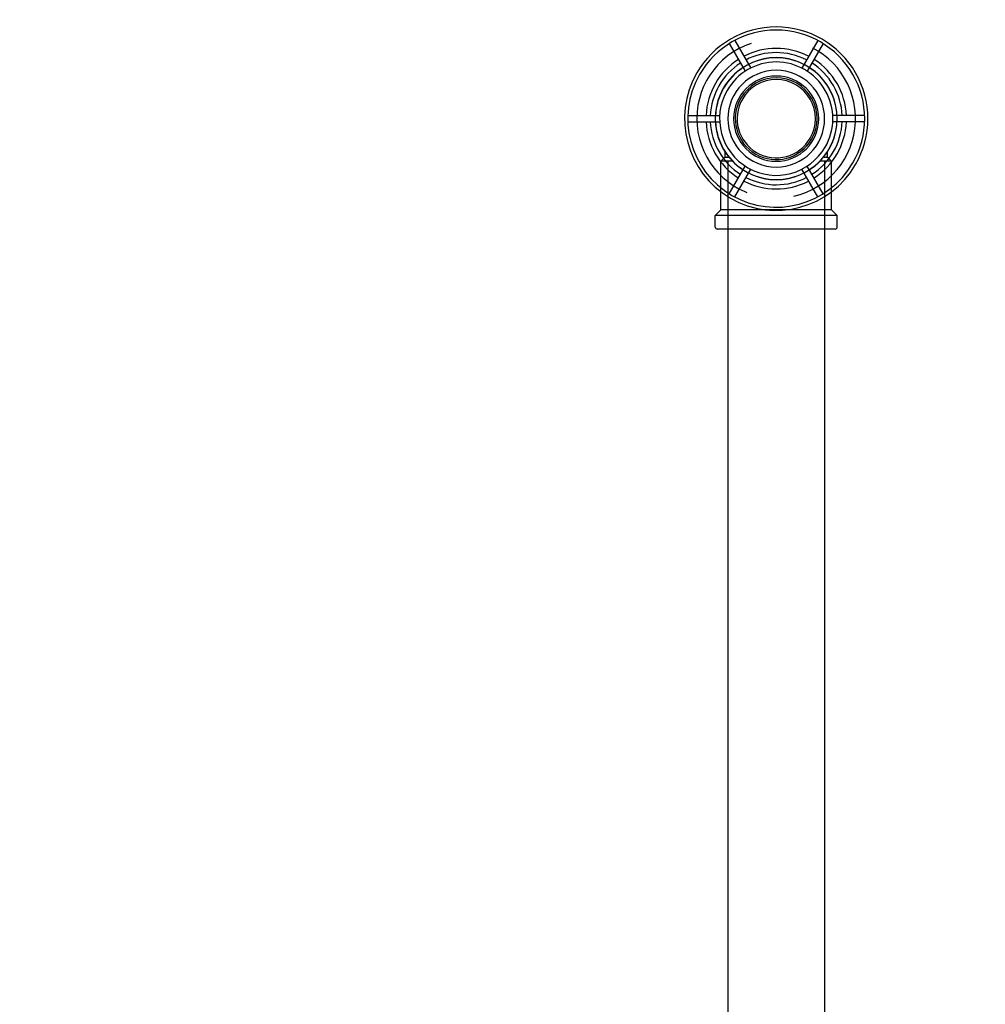
# Model space of a CAD drawing. Units: millimetres. Extents: x 235 to 3954, y 116 to 2591.
# Drawn here: x 288 to 288, y 135 to 135 of the extents above; entities that cross this region are included whole.
import ezdxf

# ---------------------------------------------------------------- set-up
doc = ezdxf.new("R2010")
doc.units = ezdxf.units.MM
doc.header["$MEASUREMENT"] = 0
doc.linetypes.add('CENTERLINE', pattern=[30, 12, -1.5, 3, -1.5, 12])
doc.layers.add('ARQ-MASC', color=9, linetype='Continuous')
doc.layers.add('TigreCad', color=2, linetype='Continuous')

# ---------------------------------------------------------------- blocks, each defined once
blk = doc.blocks.new('22002481s')
at = {"layer": 'TigreCad', "linetype": 'Continuous'}
for p, q in [((-24.25, 38.74), (-16.01, 24.48)), ((-21.43, 40.37), (-13.2, 26.11)), ((21.43, 40.37), (13.2, 26.11)), ((24.25, 38.74), (16.01, 24.48)), ((-45.68, 1.63), (-29.21, 1.63)), ((45.68, 1.63), (29.21, 1.63)), ((-45.68, -1.63), (-29.21, -1.63)), ((45.68, -1.63), (29.21, -1.63)), ((-24.25, -38.74), (-16.01, -24.48)), ((24.25, -38.74), (16.01, -24.48)), ((-21.43, -40.37), (-13.2, -26.11)), ((21.43, -40.37), (13.2, -26.11))]:
    blk.add_line(p, q, dxfattribs=at)
for radius, start, end in [(47.35, 330, 150), (45.71, 330, 150), (36.3, 62.5663, 117.2706), (36.3, 122.5663, 177.2706), (34.13, 62.7294, 117.5145), (31.42, 62.9649, 117.0351), (36.3, 2.5663, 57.2706), (34.13, 122.7294, 177.5145), (31.42, 122.9649, 177.0351), (29.26, 330, 150), (31.42, 2.9649, 57.0351), (34.13, 2.7294, 57.5145), (47.35, 150, 330), (45.71, 150, 330), (21.13, 330, 150), (20.21, 330, 150), (29.26, 150, 330), (21.13, 150, 330), (20.21, 150, 330), (36.3, 182.5663, 237.2706), (34.13, 182.7294, 237.5145), (31.42, 182.9649, 237.0351), (31.42, 302.9649, 357.0351), (34.13, 302.7294, 357.5145), (36.3, 302.5663, 357.2706), (34.13, 242.7294, 297.5145), (31.42, 242.9649, 297.0351), (36.3, 242.5663, 297.2706)]:
    blk.add_arc((0, 0), radius, start, end, dxfattribs=at)
at = {"layer": 'TigreCad', "linetype": 'CENTERLINE'}
for start, end in [(108.4877, 261.2313), (282.72, 72.5091)]:
    blk.add_arc((0, 0), 41.01, start, end, dxfattribs=at)
blk = doc.blocks.new('22150502s')
at = {"layer": 'TigreCad', "linetype": 'Continuous'}
for p, q in [((-28.6, -22), (-26.5, -19.9)), ((-26.5, -16.98), (-26.5, -19.89)), ((-26.5, -19.9), (-26.3, -19.9)), ((-26.18, -19.9), (-25.72, -19.9)), ((-25.43, -19.9), (-25.72, -19.9)), ((-25.43, -19.9), (-24.73, -19.9)), ((-24.41, -19.9), (-24.73, -19.9)), ((24.73, -19.9), (24.41, -19.9)), ((24.73, -19.9), (25.43, -19.9)), ((25.72, -19.9), (25.43, -19.9)), ((25.72, -19.9), (26.18, -19.9)), ((26.3, -19.9), (26.5, -19.9)), ((26.5, -19.9), (26.47, -17.08)), ((28.6, -22), (26.5, -19.9)), ((-28.6, -47.1), (-28.6, -22)), ((-22.69, -22), (-28.6, -22)), ((28.6, -22), (22.69, -22)), ((28.6, -47.1), (28.6, -22)), ((-31.5, -50), (-28.6, -47.1)), ((-31.5, -56), (-31.5, -50)), ((0, -50), (-31.5, -50)), ((0, -47.1), (-28.6, -47.1)), ((28.6, -47.1), (0, -47.1)), ((31.5, -50), (0, -50)), ((31.5, -50), (28.6, -47.1)), ((31.5, -56), (31.5, -50)), ((0, -57), (-30.5, -57)), ((30.5, -57), (0, -57))]:
    blk.add_line(p, q, dxfattribs=at)
for centre, radius, start, end in [((0, 0), 31.5, 90, 270), ((0, 0), 31.5, 270, 90), ((0, 0), 25, 90, 270), ((0, 0), 22, 0, 180), ((0, 0), 25, 270, 90), ((0, 0), 22, 180, 0), ((-30.5, -56), 1, 180.0001, 270.0001), ((30.5, -56), 1, 270, 360)]:
    blk.add_arc(centre, radius, start, end, dxfattribs=at)

msp = doc.modelspace()

# ---------------------------------------------------------------- hatches: boundary and pattern name
at = {"layer": 'ARQ-MASC'}
h = msp.add_hatch(dxfattribs=at)
h.set_pattern_fill('_USER', color=256, scale=0.4, double=1, pattern_type=0)
h.set_pattern_definition([(0, (46.3311, 0), (0, 0.4), []), (90, (46.3311, 0), (-0.4, 0), [])])
edge = h.paths.add_edge_path()
edge.add_line((308.9163, 138.88107), (301.95147, 138.88107))
edge.add_line((301.95147, 138.88107), (285.54875, 138.88107))
edge.add_line((285.54875, 138.88107), (285.54875, 132.71846))
edge.add_line((285.54875, 132.71846), (287.04875, 132.71846))
edge.add_line((287.04875, 132.71846), (287.04875, 134.3024))
edge.add_line((287.04875, 134.3024), (286.37475, 134.97527))
edge.add_arc((287.08277, 134.26844), 1.00045, 91.94856, 135.04859, ccw=False)
edge.add_line((287.04875, 135.26831), (287.04875, 135.26947))
edge.add_arc((287.08277, 136.26934), 1.00045, 224.95141, 268.05144, ccw=False)
edge.add_line((286.37475, 135.56252), (287.04875, 136.23538))
edge.add_line((287.04875, 136.23538), (287.04875, 137.68083))
edge.add_line((287.04875, 137.68083), (294.84936, 137.68083))
edge.add_line((294.84936, 137.68083), (294.84936, 136.76561))
edge.add_line((294.84936, 136.76561), (296.84936, 136.76561))
edge.add_line((296.84936, 136.76561), (296.84936, 137.68083))
edge.add_line((296.84936, 137.68083), (302.27436, 137.68083))
edge.add_line((302.27436, 137.68083), (302.27436, 136.76561))
edge.add_line((302.27436, 136.76561), (304.27436, 136.76561))
edge.add_line((304.27436, 136.76561), (304.27436, 137.68083))
edge.add_line((304.27436, 137.68083), (308.8796, 137.68083))
edge.add_line((308.8796, 137.68083), (308.9163, 138.88107))
edge = h.paths.add_edge_path(flags=16)
edge.add_arc((307.21686, 138.43566), 0.14846, 0, 360)
edge = h.paths.add_edge_path(flags=16)
edge.add_arc((296.64972, 138.43116), 0.14846, 0, 360)
edge = h.paths.add_edge_path(flags=16)
edge.add_arc((289.20726, 138.49643), 0.14846, 0, 360)
edge = h.paths.add_edge_path(flags=16)
edge.add_arc((286.7691, 136.21055), 0.14846, 0, 360)
h.paths.add_polyline_path([(291.29774, 138.82413), (291.29774, 139.02952), (291.09166, 139.02952), (291.09166, 138.82413)])
h.paths.add_polyline_path([(299.13643, 138.82413), (299.13643, 139.02952), (298.93036, 139.02952), (298.93036, 138.82413)])
h.paths.add_polyline_path([(305.33291, 137.69597), (305.33291, 137.90136), (305.12684, 137.90136), (305.12684, 137.69597)], flags=16)
h.paths.add_polyline_path([(303.05649, 138.66859), (303.44325, 138.66859), (303.44325, 138.88497), (303.05649, 138.88497)])
h.paths.add_polyline_path([(286.67612, 136.03919), (286.88151, 136.03919), (286.88151, 136.40133), (286.67612, 136.40133)], flags=16)
h.paths.add_polyline_path([(289.11427, 138.32507), (289.31966, 138.32507), (289.31966, 138.68721), (289.11427, 138.68721)], flags=16)
h.paths.add_polyline_path([(296.55674, 138.2598), (296.76213, 138.2598), (296.76213, 138.62194), (296.55674, 138.62194)], flags=16)
h.paths.add_polyline_path([(307.12387, 138.26431), (307.32926, 138.26431), (307.32926, 138.62645), (307.12387, 138.62645)], flags=16)

# ---------------------------------------------------------------- linework, layer by layer
for radius in [0.76, 0.66]:
    msp.add_circle((288.19875, 135.39571), radius, dxfattribs=at)
at = {"layer": 'TigreCad', "color": 170}
for p, q in [((288.17375, 135.37371), (288.17375, 133.66594)), ((288.22375, 135.37371), (288.22375, 133.66594))]:
    msp.add_line(p, q, dxfattribs=at)

# ---------------------------------------------------------------- block references
at = {"layer": 'TigreCad', "xscale": 0.0009999999999977, "yscale": 0.001, "zscale": 0.001}
for name in ['22002481s', '22150502s']:
    msp.add_blockref(name, (288.19875, 135.39571), dxfattribs=at)

doc.saveas('drawing.dxf')
